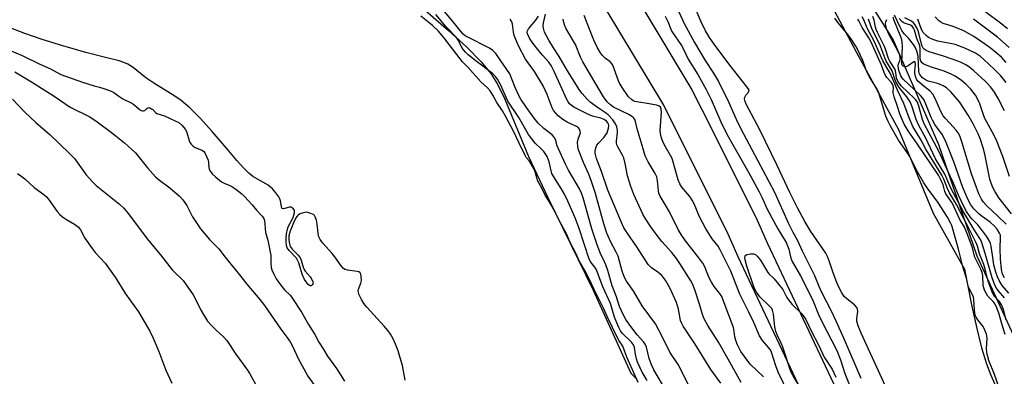
# Model space of a CAD drawing. Units: inches. Extents: x 1237764 to 1243764, y 497456 to 501457.
# Drawn here: x 1241391 to 1241727, y 498412 to 498533 of the extents above; entities that cross this region are included whole.
import ezdxf

# ---------------------------------------------------------------- set-up
doc = ezdxf.new("R2010")
doc.units = ezdxf.units.IN
doc.header["$MEASUREMENT"] = 0
for name, color, linetype in [('HYDRO-Stream Poly Centerlines', 142, 'Continuous'), ('HYDRO-Water Body', 4, 'Continuous'), ('NTRL-Trees', 3, 'Continuous'), ('TRANS-Road', 130, 'Continuous'), ('Undefined', 1, 'Continuous')]:
    doc.layers.add(name, color=color, linetype=linetype)

msp = doc.modelspace()

# ---------------------------------------------------------------- linework, layer by layer
at = {"layer": 'HYDRO-Stream Poly Centerlines'}
for points in [[(1241368.73, 498645.39), (1241411.98, 498625.5), (1241435.71, 498610.68), (1241479.45, 498577.84), (1241529.29, 498536.39), (1241537.13, 498529.59), (1241543.25, 498523.91), (1241548.2, 498518.87), (1241551.54, 498514.84), (1241553.81, 498511.19), (1241556.33, 498506.11), (1241564.42, 498486.49), (1241570.95, 498472.49), (1241586.43, 498440.88), (1241599.36, 498412.58), (1241601.27, 498410.68)], [(1241661.29, 498550.31), (1241676.15, 498522.21), (1241690.67, 498495.7), (1241702.46, 498467.23), (1241713.14, 498448.03), (1241715.55, 498435.96), (1241717.33, 498427.78), (1241718.98, 498421.24), (1241720.63, 498415.82), (1241722.15, 498411.86), (1241724.29, 498407.02)], [(1241686.17, 498408.11), (1241677.94, 498426.21), (1241676.85, 498428.76), (1241676.42, 498430.36), (1241676.44, 498431.23), (1241676.72, 498433.61), (1241676.67, 498434.43), (1241676.4, 498435.03), (1241675.6, 498435.93), (1241673.02, 498437.96), (1241672.15, 498438.75), (1241671.28, 498439.97), (1241670.48, 498441.5), (1241669.62, 498443.52), (1241668.4, 498446.88), (1241667.12, 498450.62), (1241666.44, 498452.36), (1241665.85, 498453.51), (1241664.87, 498455.07), (1241660.74, 498460.92), (1241658.68, 498464.36), (1241656.21, 498469.01), (1241653.6, 498474.29), (1241649.25, 498483.44), (1241643.3, 498495.68), (1241639.63, 498502.7), (1241638.82, 498504.21), (1241638.37, 498505.26), (1241638.15, 498506.23), (1241638.2, 498506.76), (1241638.59, 498507.43), (1241639.45, 498508.54), (1241639.7, 498509.16), (1241639.38, 498509.77), (1241638.54, 498510.75), (1241633.56, 498517.19), (1241627.98, 498524.58), (1241626.19, 498527.16), (1241624.76, 498529.46), (1241623.15, 498532.76), (1241619.87, 498540.65)]]:
    msp.add_lwpolyline(points, dxfattribs=at)
msp.add_polyline3d([(1241522.34, 498410.23, 0), (1241521.91, 498412.66, 0), (1241521.35, 498415.17, 0), (1241520.63, 498417.84, 0), (1241519.88, 498420.2, 0), (1241519.02, 498422.48, 0), (1241518.2, 498424.29, 0), (1241517.31, 498425.91, 0), (1241516.52, 498427.06, 0), (1241515.15, 498428.68, 0), (1241512.8, 498431.21, 0), (1241509.23, 498435.09, 0), (1241508.19, 498436.42, 0), (1241507.41, 498437.68, 0), (1241506.55, 498439.54, 0), (1241506.36, 498440.18, 0), (1241506.29, 498440.73, 0), (1241506.39, 498441.28, 0), (1241507.16, 498443.26, 0), (1241507.39, 498444.16, 0), (1241507.32, 498445.6, 0), (1241507.16, 498446.33, 0), (1241506.92, 498446.84, 0), (1241506.54, 498447.12, 0), (1241505.98, 498447.31, 0), (1241502.68, 498447.69, 0), (1241501.82, 498447.94, 0), (1241501.26, 498448.31, 0), (1241500.42, 498449.17, 0), (1241498.29, 498452.27, 0), (1241497.39, 498453.41, 0), (1241494.27, 498456.95, 0), (1241493.35, 498458.25, 0), (1241492.88, 498459.17, 0), (1241492.6, 498460.27, 0), (1241492.27, 498463.43, 0), (1241492.04, 498464.8, 0), (1241491.64, 498465.93, 0), (1241491.35, 498466.37, 0), (1241490.99, 498466.69, 0), (1241489.8, 498467.24, 0), (1241489.12, 498467.44, 0), (1241488.52, 498467.5, 0), (1241487.15, 498467.25, 0), (1241486.45, 498466.99, 0), (1241485.92, 498466.67, 0), (1241485.49, 498466.2, 0), (1241485.06, 498465.57, 0), (1241484.21, 498463.91, 0), (1241483.03, 498461.06, 0), (1241482.66, 498459.51, 0), (1241482.65, 498458.29, 0), (1241482.74, 498457.25, 0), (1241482.94, 498456.29, 0), (1241483.12, 498455.78, 0), (1241483.79, 498454.86, 0), (1241485.76, 498452.91, 0), (1241486.49, 498451.99, 0), (1241486.83, 498451.16, 0), (1241487.51, 498448.79, 0), (1241487.85, 498447.97, 0), (1241488.23, 498447.4, 0), (1241489.84, 498445.52, 0), (1241490.24, 498444.92, 0), (1241490.79, 498443.82, 0), (1241490.88, 498443.45, 0), (1241490.85, 498443.13, 0), (1241490.58, 498442.7, 0), (1241490.25, 498442.38, 0), (1241489.96, 498442.36, 0), (1241489.62, 498442.54, 0), (1241489.25, 498442.86, 0), (1241488.51, 498443.74, 0), (1241487.93, 498444.61, 0), (1241487.18, 498446.37, 0), (1241485.98, 498450.29, 0), (1241485.63, 498451.13, 0), (1241485.22, 498451.83, 0), (1241482.73, 498454.44, 0), (1241482.08, 498455.4, 0), (1241481.86, 498456.18, 0), (1241481.71, 498457.5, 0), (1241481.72, 498458.89, 0), (1241481.84, 498460.1, 0), (1241482.16, 498461.7, 0), (1241482.43, 498462.56, 0), (1241484.13, 498465.77, 0), (1241484.58, 498467.39, 0), (1241484.58, 498468, 0), (1241484.5, 498468.24, 0), (1241483.83, 498468.97, 0), (1241483.45, 498469.2, 0), (1241482.9, 498469.22, 0), (1241480.82, 498468.68, 0), (1241480.39, 498468.74, 0), (1241480.26, 498468.91, 0), (1241480.07, 498469.51, 0), (1241479.79, 498471.35, 0), (1241479.55, 498472.03, 0), (1241479.2, 498472.74, 0), (1241478.21, 498474.17, 0), (1241477.01, 498475.49, 0), (1241475.54, 498476.74, 0), (1241470.38, 498479.72, 0), (1241468.96, 498480.87, 0), (1241467.1, 498482.7, 0), (1241464.91, 498485.13, 0), (1241461.98, 498488.6, 0), (1241456.48, 498495.05, 0), (1241452.5, 498499.47, 0), (1241448.8, 498503.17, 0), (1241445.93, 498505.61, 0), (1241443.77, 498507.09, 0), (1241436.58, 498511.51, 0), (1241433.78, 498513.4, 0), (1241429.45, 498516.93, 0), (1241427.64, 498518.1, 0), (1241426.33, 498518.64, 0), (1241424.73, 498519.15, 0), (1241420.02, 498520.33, 0), (1241413.35, 498522.06, 0), (1241405.53, 498524.31, 0), (1241398.42, 498526.52, 0), (1241392.59, 498528.52, 0), (1241386.06, 498531.06, 0)], dxfattribs=at)
at = {"layer": 'HYDRO-Water Body'}
for points in [[(1241661.29, 498550.31), (1241676.15, 498522.21), (1241690.67, 498495.7), (1241702.46, 498467.23), (1241713.14, 498448.03), (1241715.55, 498435.96), (1241717.33, 498427.78), (1241718.98, 498421.24), (1241720.63, 498415.82), (1241722.15, 498411.86), (1241724.29, 498407.02)], [(1241686.17, 498408.11), (1241677.94, 498426.21), (1241676.85, 498428.76), (1241676.42, 498430.36), (1241676.44, 498431.23), (1241676.72, 498433.61), (1241676.67, 498434.43), (1241676.4, 498435.03), (1241675.6, 498435.93), (1241673.02, 498437.96), (1241672.15, 498438.75), (1241671.28, 498439.97), (1241670.48, 498441.5), (1241669.62, 498443.52), (1241668.4, 498446.88), (1241667.12, 498450.62), (1241666.44, 498452.36), (1241665.85, 498453.51), (1241664.87, 498455.07), (1241660.74, 498460.92), (1241658.68, 498464.36), (1241656.21, 498469.01), (1241653.6, 498474.29), (1241649.25, 498483.44), (1241643.3, 498495.68), (1241639.63, 498502.7), (1241638.82, 498504.21), (1241638.37, 498505.26), (1241638.15, 498506.23), (1241638.2, 498506.76), (1241638.59, 498507.43), (1241639.45, 498508.54), (1241639.7, 498509.16), (1241639.38, 498509.77), (1241638.54, 498510.75), (1241633.56, 498517.19), (1241627.98, 498524.58), (1241626.19, 498527.16), (1241624.76, 498529.46), (1241623.15, 498532.76), (1241619.87, 498540.65)]]:
    msp.add_lwpolyline(points, dxfattribs=at)
for points in [[(1241368.73, 498645.39, 0), (1241411.98, 498625.5, 0), (1241435.71, 498610.68, 0), (1241479.45, 498577.84, 0), (1241529.29, 498536.39, 0), (1241537.13, 498529.59, 0), (1241543.25, 498523.91, 0), (1241548.2, 498518.87, 0), (1241551.54, 498514.84, 0), (1241553.81, 498511.19, 0), (1241556.33, 498506.11, 0), (1241564.42, 498486.49, 0), (1241570.95, 498472.49, 0), (1241586.43, 498440.88, 0), (1241599.36, 498412.58, 0), (1241601.27, 498410.68, 0)], [(1241522.34, 498410.23, 0), (1241521.91, 498412.66, 0), (1241521.35, 498415.17, 0), (1241520.63, 498417.84, 0), (1241519.88, 498420.2, 0), (1241519.02, 498422.48, 0), (1241518.2, 498424.29, 0), (1241517.31, 498425.91, 0), (1241516.52, 498427.06, 0), (1241515.15, 498428.68, 0), (1241512.8, 498431.21, 0), (1241509.23, 498435.09, 0), (1241508.19, 498436.42, 0), (1241507.41, 498437.68, 0), (1241506.55, 498439.54, 0), (1241506.36, 498440.18, 0), (1241506.29, 498440.73, 0), (1241506.39, 498441.28, 0), (1241507.16, 498443.26, 0), (1241507.39, 498444.16, 0), (1241507.32, 498445.6, 0), (1241507.16, 498446.33, 0), (1241506.92, 498446.84, 0), (1241506.54, 498447.12, 0), (1241505.98, 498447.31, 0), (1241502.68, 498447.69, 0), (1241501.82, 498447.94, 0), (1241501.26, 498448.31, 0), (1241500.42, 498449.17, 0), (1241498.29, 498452.27, 0), (1241497.39, 498453.41, 0), (1241494.27, 498456.95, 0), (1241493.35, 498458.25, 0), (1241492.88, 498459.17, 0), (1241492.6, 498460.27, 0), (1241492.27, 498463.43, 0), (1241492.04, 498464.8, 0), (1241491.64, 498465.93, 0), (1241491.35, 498466.37, 0), (1241490.99, 498466.69, 0), (1241489.8, 498467.24, 0), (1241489.12, 498467.44, 0), (1241488.52, 498467.5, 0), (1241487.15, 498467.25, 0), (1241486.45, 498466.99, 0), (1241485.92, 498466.67, 0), (1241485.49, 498466.2, 0), (1241485.06, 498465.57, 0), (1241484.21, 498463.91, 0), (1241483.03, 498461.06, 0), (1241482.66, 498459.51, 0), (1241482.65, 498458.29, 0), (1241482.74, 498457.25, 0), (1241482.94, 498456.29, 0), (1241483.12, 498455.78, 0), (1241483.79, 498454.86, 0), (1241485.76, 498452.91, 0), (1241486.49, 498451.99, 0), (1241486.83, 498451.16, 0), (1241487.51, 498448.79, 0), (1241487.85, 498447.97, 0), (1241488.23, 498447.4, 0), (1241489.84, 498445.52, 0), (1241490.24, 498444.92, 0), (1241490.79, 498443.82, 0), (1241490.88, 498443.45, 0), (1241490.85, 498443.13, 0), (1241490.58, 498442.7, 0), (1241490.25, 498442.38, 0), (1241489.96, 498442.36, 0), (1241489.62, 498442.54, 0), (1241489.25, 498442.86, 0), (1241488.51, 498443.74, 0), (1241487.93, 498444.61, 0), (1241487.18, 498446.37, 0), (1241485.98, 498450.29, 0), (1241485.63, 498451.13, 0), (1241485.22, 498451.83, 0), (1241482.73, 498454.44, 0), (1241482.08, 498455.4, 0), (1241481.86, 498456.18, 0), (1241481.71, 498457.5, 0), (1241481.72, 498458.89, 0), (1241481.84, 498460.1, 0), (1241482.16, 498461.7, 0), (1241482.43, 498462.56, 0), (1241484.13, 498465.77, 0), (1241484.58, 498467.39, 0), (1241484.58, 498468, 0), (1241484.5, 498468.24, 0), (1241483.83, 498468.97, 0), (1241483.45, 498469.2, 0), (1241482.9, 498469.22, 0), (1241480.82, 498468.68, 0), (1241480.39, 498468.74, 0), (1241480.26, 498468.91, 0), (1241480.07, 498469.51, 0), (1241479.79, 498471.35, 0), (1241479.55, 498472.03, 0), (1241479.2, 498472.74, 0), (1241478.21, 498474.17, 0), (1241477.01, 498475.49, 0), (1241475.54, 498476.74, 0), (1241470.38, 498479.72, 0), (1241468.96, 498480.87, 0), (1241467.1, 498482.7, 0), (1241464.91, 498485.13, 0), (1241461.98, 498488.6, 0), (1241456.48, 498495.05, 0), (1241452.5, 498499.47, 0), (1241448.8, 498503.17, 0), (1241445.93, 498505.61, 0), (1241443.77, 498507.09, 0), (1241436.58, 498511.51, 0), (1241433.78, 498513.4, 0), (1241429.45, 498516.93, 0), (1241427.64, 498518.1, 0), (1241426.33, 498518.64, 0), (1241424.73, 498519.15, 0), (1241420.02, 498520.33, 0), (1241413.35, 498522.06, 0), (1241405.53, 498524.31, 0), (1241398.42, 498526.52, 0), (1241392.59, 498528.52, 0), (1241386.06, 498531.06, 0)]]:
    msp.add_polyline3d(points, dxfattribs=at)
at = {"layer": 'NTRL-Trees'}
msp.add_polyline3d([(1241733.88, 498416.87, 0), (1241717.5, 498452.56, 0), (1241704.38, 498490.5, 0), (1241688.87, 498526.5, 0), (1241673.25, 498551.28, 0), (1241656.13, 498582.78, 0), (1241641.5, 498609.41, 0), (1241623.37, 498636.25, 0), (1241606.88, 498661.94, 0), (1241602.89, 498671.18, 0), (1241515.29, 498781.49, 0)], dxfattribs=at)
at = {"layer": 'TRANS-Road'}
for points in [[(1241419.6, 498788.19), (1241454.45, 498748.31), (1241462.56, 498738.09), (1241498.19, 498692.8), (1241533.01, 498646.67), (1241562.01, 498602.31), (1241595.18, 498550.93), (1241620.17, 498509.31), (1241623.55, 498502.57), (1241642.02, 498465.78), (1241645.99, 498456.87), (1241668.52, 498409.04), (1241689.24, 498359.95), (1241711.06, 498311.43), (1241735.52, 498258.79)], [(1241753.81, 498199.86), (1241725.65, 498253.93), (1241701.06, 498306.86), (1241679.16, 498355.55), (1241658.47, 498404.55), (1241635.99, 498452.28), (1241632.07, 498461.07), (1241611.25, 498502.57), (1241610.53, 498504), (1241585.84, 498545.12), (1241552.79, 498596.32), (1241524, 498640.34), (1241489.48, 498686.08), (1241453.94, 498731.27), (1241445.99, 498741.27), (1241411.54, 498780.7)]]:
    msp.add_lwpolyline(points, dxfattribs=at)
at = {"layer": 'Undefined'}
for points, elevation in [([(1241610.15, 498408.71), (1241607.2, 498413.77), (1241606.35, 498415.43), (1241605.6, 498417.57), (1241604.62, 498421.44), (1241604.22, 498422.52), (1241603.65, 498423.32), (1241601.52, 498425.71), (1241598.6, 498429.47), (1241597.6, 498430.9), (1241596.77, 498432.42), (1241595.49, 498435.32), (1241594.4, 498438.67), (1241592.94, 498442.4), (1241591.44, 498447.68), (1241590.8, 498449.6), (1241590.35, 498450.64), (1241588.83, 498453.64), (1241587.7, 498456.75), (1241586, 498461.82), (1241583, 498472.43), (1241582.49, 498473.98), (1241581.77, 498475.47), (1241578.09, 498481.84), (1241577.03, 498483.89), (1241574.6, 498489.11), (1241574.2, 498490.18), (1241573.57, 498492.28), (1241573.12, 498493.18), (1241572.45, 498493.94), (1241569.68, 498496.14), (1241567.75, 498497.9), (1241566.28, 498499.65), (1241563.68, 498503.21), (1241561.78, 498506.07), (1241560.93, 498507.59), (1241559.82, 498510.03), (1241558.64, 498513.27), (1241557.97, 498514.7), (1241554.77, 498519.57), (1241553.26, 498521.67), (1241552.23, 498522.69), (1241551.06, 498523.53), (1241543.51, 498527.32), (1241542.75, 498527.77), (1241542.12, 498528.27), (1241541.4, 498529.06), (1241539.2, 498531.9), (1241534.15, 498538)], 162), ([(1241636.91, 498409.36), (1241632.57, 498417.32), (1241629.17, 498423.13), (1241625.59, 498428.85), (1241624.34, 498431.13), (1241623.73, 498432.61), (1241622.77, 498436.14), (1241621.15, 498441.03), (1241620.39, 498443.03), (1241619.84, 498444.14), (1241616.06, 498450.04), (1241614.9, 498451.74), (1241613.32, 498453.74), (1241609.94, 498457.53), (1241608.33, 498459.56), (1241606.09, 498462.58), (1241604.23, 498465.47), (1241603.44, 498466.86), (1241600.35, 498473.58), (1241599.26, 498476.29), (1241598.21, 498479.97), (1241597.42, 498484.2), (1241596.88, 498486.06), (1241596.45, 498487.03), (1241594.99, 498489.59), (1241594.54, 498490.56), (1241594.4, 498491.19), (1241594.38, 498491.76), (1241594.72, 498494.67), (1241594.72, 498495.53), (1241594.53, 498496.61), (1241594.13, 498497.64), (1241593.13, 498499.04), (1241591.61, 498500.76), (1241591.03, 498501.22), (1241588.27, 498503.06), (1241585.49, 498505.13), (1241584.43, 498506.08), (1241582.76, 498507.98), (1241581.95, 498509.11), (1241577.74, 498515.78), (1241574.86, 498520.62), (1241572.9, 498523.59), (1241571.28, 498526.21), (1241569.88, 498528.99), (1241569.47, 498530.3), (1241569.41, 498531.1), (1241569.49, 498532.18), (1241570.14, 498535.15)], 168), ([(1241615.66, 498535.94), (1241617.56, 498531.96), (1241620.99, 498525.4), (1241624.66, 498519.27), (1241627.53, 498515.02), (1241629.22, 498512.12), (1241632.65, 498505.14), (1241635.22, 498499.22), (1241636.69, 498496.18), (1241648.39, 498474.33), (1241653.04, 498463.85), (1241654.58, 498460.75), (1241656.12, 498458.11), (1241657.81, 498454.36), (1241662.02, 498445.88), (1241663.46, 498442.25), (1241664.26, 498440.47), (1241667.89, 498433.42), (1241669.29, 498430.48), (1241671.92, 498424.64), (1241677.82, 498410.83)], 170), ([(1241727.89, 498530.15), (1241725.96, 498531.72), (1241720.11, 498536.05)], 196), ([(1241601.78, 498409.35), (1241597.94, 498418.03), (1241596.53, 498421.8), (1241595.33, 498423.67), (1241594.82, 498424.62), (1241591.38, 498431.67), (1241590.04, 498434.72), (1241586.7, 498441.41), (1241585.38, 498444.34), (1241583.91, 498447.11), (1241581.81, 498450.73), (1241580.53, 498453.59), (1241578.64, 498457.22), (1241577.43, 498459.87), (1241574.9, 498464.65), (1241572.92, 498468.66), (1241571.72, 498470.83), (1241570.04, 498473.38), (1241569, 498475.69), (1241567.61, 498478.16), (1241567.21, 498479.24), (1241566.68, 498481.3), (1241566.17, 498482.48), (1241564.78, 498484.92), (1241563.64, 498486.25), (1241563.26, 498486.83), (1241561.2, 498491.05), (1241559.32, 498495.23), (1241556.59, 498500.3), (1241555.49, 498502.12), (1241553.55, 498505.02), (1241552.27, 498507.51), (1241551.3, 498508.91), (1241550.38, 498509.93), (1241548.15, 498511.98), (1241543.79, 498516.86), (1241541.89, 498518.87), (1241539.9, 498521.35), (1241535.89, 498526.72), (1241533.64, 498529.29), (1241531.69, 498531.19), (1241527.7, 498534.38)], 158), ([(1241604.83, 498410.03), (1241603.17, 498412.93), (1241602.46, 498414.42), (1241601.64, 498416.39), (1241601.29, 498417.46), (1241600.91, 498419.11), (1241600.6, 498421.36), (1241600.28, 498422.29), (1241599.59, 498423.19), (1241596.35, 498426.28), (1241595.79, 498427.07), (1241595.14, 498428.38), (1241593.71, 498431.73), (1241592.39, 498436.31), (1241589.72, 498442.08), (1241587.57, 498447.87), (1241587.05, 498448.77), (1241585.66, 498450.44), (1241585.14, 498451.44), (1241581.67, 498461.98), (1241580.35, 498465.58), (1241577.8, 498471.31), (1241576.65, 498473.64), (1241575.52, 498475.66), (1241573.02, 498479.58), (1241572.38, 498480.74), (1241572.08, 498481.63), (1241571.42, 498484.73), (1241570.73, 498486.54), (1241570.31, 498487.27), (1241569.62, 498488.19), (1241568.86, 498489.02), (1241566.71, 498491.05), (1241565.51, 498492.55), (1241564.45, 498494.06), (1241561.07, 498499.86), (1241557.39, 498505.45), (1241554.79, 498511.15), (1241553.79, 498512.95), (1241553.08, 498513.88), (1241552.08, 498514.87), (1241546.56, 498519.05), (1241543.84, 498521.26), (1241542.85, 498522.17), (1241541.78, 498523.55), (1241540.51, 498526.13), (1241539.73, 498527.25), (1241536.27, 498530.8), (1241532.75, 498534.98)], 160), ([(1241619.37, 498407.86), (1241616.47, 498413.66), (1241615.42, 498415.52), (1241612.61, 498419.7), (1241609.99, 498425.06), (1241607.7, 498429.46), (1241603.16, 498435.52), (1241600.37, 498440.41), (1241597.84, 498444.03), (1241597.14, 498445.29), (1241596.35, 498447.37), (1241594.95, 498452.5), (1241594.32, 498453.83), (1241592.47, 498457.25), (1241591.13, 498460.33), (1241590.09, 498463.52), (1241587.22, 498473.86), (1241585.83, 498478.31), (1241584.89, 498480.75), (1241583.11, 498484.46), (1241581.48, 498488.85), (1241581.22, 498489.96), (1241581.15, 498491.32), (1241581.35, 498492.43), (1241582.09, 498494.65), (1241582.07, 498495.18), (1241581.81, 498495.92), (1241581.48, 498496.32), (1241580.81, 498496.78), (1241577.63, 498498.23), (1241576.15, 498499.15), (1241574.56, 498500.45), (1241572.97, 498502.2), (1241572.43, 498503.18), (1241570.72, 498507.68), (1241569.36, 498510.61), (1241566.47, 498515.59), (1241563.34, 498519.71), (1241560.95, 498524.29), (1241560.25, 498525.9), (1241559.53, 498527.83), (1241559.26, 498528.94), (1241558.97, 498531.71), (1241558.67, 498532.47), (1241558.12, 498533.43)], 164), ([(1241630.07, 498409.12), (1241626.61, 498413.86), (1241621.28, 498422.43), (1241617.18, 498428.58), (1241616.67, 498429.56), (1241616.28, 498430.57), (1241615.58, 498434.46), (1241614.88, 498436.66), (1241612.75, 498441.48), (1241611.3, 498444.05), (1241610.46, 498445.24), (1241609.86, 498445.88), (1241608.48, 498447.01), (1241606.31, 498448.54), (1241605.22, 498449.66), (1241601.38, 498455.69), (1241598.01, 498460.44), (1241596.94, 498462.19), (1241596.1, 498464.05), (1241591.5, 498475.08), (1241589.33, 498481.36), (1241587.65, 498485.87), (1241587.17, 498487.72), (1241587.12, 498488.51), (1241587.21, 498489.06), (1241587.47, 498489.86), (1241587.74, 498490.36), (1241588.25, 498491.03), (1241590.22, 498493.13), (1241591.2, 498494.56), (1241591.5, 498495.38), (1241591.7, 498496.24), (1241591.76, 498497.08), (1241591.67, 498497.58), (1241591.46, 498498.02), (1241591.02, 498498.61), (1241590.22, 498499.17), (1241589.12, 498499.58), (1241586.27, 498500.33), (1241584.92, 498500.84), (1241579.91, 498503.42), (1241578.92, 498504.05), (1241578.38, 498504.54), (1241577.88, 498505.21), (1241577.48, 498505.97), (1241573.12, 498515.58), (1241572.08, 498517.63), (1241571.28, 498518.73), (1241569.17, 498521.08), (1241568.05, 498522.45), (1241565.89, 498525.24), (1241564.76, 498526.9), (1241564.03, 498528.44), (1241563.94, 498528.96), (1241564, 498529.42), (1241564.35, 498530.11), (1241566.86, 498533.05), (1241567.84, 498534.46)], 166), ([(1241644.61, 498411.39), (1241640.04, 498415.62), (1241638.05, 498418.23), (1241636.89, 498419.95), (1241635.75, 498422.21), (1241635.12, 498423.71), (1241634.79, 498424.95), (1241634.62, 498426.83), (1241634.29, 498428.15), (1241631.19, 498436.61), (1241630.32, 498438.7), (1241629.57, 498439.93), (1241627.76, 498442.21), (1241626.86, 498443.61), (1241625.97, 498445.33), (1241624.56, 498448.93), (1241623.87, 498450.15), (1241622.15, 498452.45), (1241617.97, 498457.71), (1241616.51, 498459.87), (1241615.51, 498461.65), (1241612.55, 498467.62), (1241611.08, 498470.2), (1241609.31, 498473.03), (1241608.89, 498474.02), (1241608.7, 498474.81), (1241608.45, 498478.21), (1241608.14, 498479.61), (1241607.6, 498480.77), (1241605.2, 498484.71), (1241604.26, 498486.76), (1241603.47, 498489.15), (1241601.5, 498495.93), (1241600.95, 498498.43), (1241600.64, 498499.19), (1241600.34, 498499.64), (1241599.98, 498499.99), (1241598.89, 498500.72), (1241593.44, 498503.35), (1241592.33, 498504.16), (1241591.25, 498505.22), (1241590.03, 498506.92), (1241582.91, 498518.83), (1241582.16, 498520.39), (1241580.4, 498524.81), (1241577.29, 498530.11), (1241576.63, 498531.44), (1241576.41, 498532.25), (1241576.23, 498533.36)], 170), ([(1241653.14, 498405.66), (1241649.62, 498412.88), (1241648.82, 498415.05), (1241647.22, 498420.05), (1241646.9, 498420.63), (1241646.44, 498421.26), (1241644.27, 498423.72), (1241643.24, 498425.36), (1241641.29, 498429.92), (1241639.52, 498433.36), (1241636.56, 498439.53), (1241633.46, 498447.37), (1241629.85, 498454.68), (1241629.07, 498455.92), (1241627.08, 498458.41), (1241624.81, 498462.13), (1241622.8, 498465.98), (1241620.93, 498470.33), (1241620.25, 498471.63), (1241619.39, 498472.83), (1241616.76, 498476.03), (1241615.99, 498477.24), (1241615.5, 498478.6), (1241613.38, 498485.84), (1241612.88, 498486.9), (1241610.71, 498490.65), (1241609.99, 498492.17), (1241609.62, 498493.22), (1241609.4, 498494.34), (1241609.35, 498495.46), (1241609.76, 498501.66), (1241609.64, 498502.7), (1241609.39, 498503.34), (1241608.98, 498503.74), (1241608.17, 498504.01), (1241604.92, 498504.65), (1241602.01, 498505.03), (1241600.71, 498505.32), (1241599.96, 498505.64), (1241599.51, 498505.94), (1241598.54, 498506.95), (1241596.35, 498510.1), (1241595.38, 498511.78), (1241594.73, 498513.27), (1241593.51, 498516.85), (1241593.02, 498517.89), (1241592.21, 498518.88), (1241590.56, 498520.14), (1241589.55, 498521.16), (1241588.68, 498522.31), (1241587.97, 498523.59), (1241586.79, 498525.97), (1241586.2, 498527.33), (1241583.36, 498534.66)], 172), ([(1241611.06, 498534.44), (1241611.99, 498532.63), (1241612.92, 498530.04), (1241613.33, 498529.18), (1241616.6, 498524.39), (1241617.27, 498523.15), (1241618.85, 498519.78), (1241622.17, 498514.48), (1241625.04, 498509.42), (1241626.71, 498505.97), (1241630.06, 498498.34), (1241632.08, 498494.15), (1241639.59, 498480.96), (1241643.12, 498474.52), (1241644.18, 498472.44), (1241645.86, 498468.54), (1241649.43, 498461.83), (1241652.26, 498457.24), (1241653.18, 498454.96), (1241653.96, 498451.85), (1241654.41, 498450.66), (1241657.2, 498445.76), (1241659.12, 498442.06), (1241661.48, 498437.15), (1241663.35, 498432.63), (1241664.43, 498430.26), (1241669.55, 498420.31), (1241670.84, 498417.18), (1241672.38, 498412.52), (1241674.39, 498407.4)], 172), ([(1241725.63, 498405.63), (1241723.4, 498412.09), (1241721.49, 498416.94), (1241721, 498418.65), (1241720.79, 498419.78), (1241720.69, 498420.89), (1241720.87, 498424.61), (1241720.63, 498425.94), (1241720.14, 498427.27), (1241719.52, 498428.54), (1241717.68, 498430.78), (1241717.16, 498431.7), (1241716.86, 498432.43), (1241716.56, 498434.16), (1241716.34, 498437.69), (1241716.21, 498438.52), (1241715.83, 498439.52), (1241714.85, 498441.24), (1241714.44, 498442.23), (1241713.87, 498445), (1241712.72, 498448.58), (1241711.11, 498454.95), (1241708.81, 498462.94), (1241708.42, 498463.94), (1241707.32, 498465.88), (1241704.05, 498470.91), (1241700.41, 498475.89), (1241699.32, 498477.52), (1241697.18, 498481.33), (1241694.51, 498486.5), (1241693.63, 498487.88), (1241690.61, 498492.07), (1241687.77, 498497.15), (1241686.99, 498498.72), (1241686.35, 498500.32), (1241683.81, 498508.64), (1241683.16, 498509.86), (1241680.84, 498513.53), (1241680.14, 498514.78), (1241679.46, 498516.35), (1241678.45, 498519.25), (1241676.94, 498522.71), (1241676.05, 498524.23), (1241674.11, 498527.14), (1241672.94, 498528.7), (1241670.11, 498532.11), (1241668.96, 498533.76)], 170), ([(1241727.09, 498425.81), (1241725.92, 498429.45), (1241724.97, 498432.75), (1241724.18, 498434.88), (1241723.59, 498436.15), (1241722.92, 498437.04), (1241721.16, 498438.88), (1241720.54, 498439.86), (1241720.02, 498440.91), (1241719.75, 498441.72), (1241719.58, 498442.56), (1241719.4, 498445.76), (1241719.18, 498446.98), (1241718.75, 498448.03), (1241716.72, 498452.13), (1241715.74, 498455.76), (1241713.95, 498460.45), (1241713.14, 498462.37), (1241711.6, 498465), (1241709.01, 498470.7), (1241706.77, 498473.84), (1241706.46, 498474.61), (1241705.92, 498476.84), (1241705.24, 498478.36), (1241704.33, 498480.11), (1241697.15, 498490.76), (1241693.94, 498495.31), (1241692.61, 498497.56), (1241691.23, 498500.8), (1241690.24, 498503.91), (1241689.16, 498506.88), (1241688.86, 498508.27), (1241688.92, 498510.16), (1241688.74, 498511), (1241688.15, 498511.9), (1241686.65, 498513.54), (1241686.06, 498514.46), (1241685.71, 498515.23), (1241684.82, 498517.74), (1241681.3, 498525.51), (1241680.55, 498527.01), (1241678.21, 498530.53), (1241677.15, 498532.83), (1241676.77, 498533.46)], 172), ([(1241727.36, 498430.82), (1241726.45, 498434.36), (1241725.79, 498435.89), (1241725.07, 498437.04), (1241723.35, 498438.77), (1241722.91, 498439.52), (1241722.56, 498440.33), (1241721.28, 498443.99), (1241720.5, 498447.17), (1241719.79, 498449.64), (1241718.33, 498453.31), (1241717.57, 498455.96), (1241717.14, 498457.04), (1241714.25, 498462.81), (1241712.56, 498465.89), (1241710.42, 498470.13), (1241708.06, 498474.08), (1241707.25, 498475.82), (1241706.11, 498478.75), (1241705.43, 498480.16), (1241701.76, 498486.04), (1241700.02, 498489.02), (1241698.42, 498492.06), (1241695.56, 498496.74), (1241694.29, 498499.71), (1241692.47, 498504.66), (1241690.29, 498509.19), (1241689.42, 498511.3), (1241687.77, 498514.92), (1241685.3, 498519.19), (1241682.36, 498525.95), (1241679.97, 498530.28), (1241678.79, 498533.14), (1241678.29, 498534.17)], 174), ([(1241726.84, 498438.3), (1241724.61, 498440.75), (1241724.05, 498441.63), (1241723.57, 498442.64), (1241722.66, 498445.18), (1241720.25, 498453.4), (1241719.31, 498456.44), (1241718.91, 498457.51), (1241718.36, 498458.52), (1241716.34, 498461.7), (1241712.81, 498467.62), (1241708.53, 498475.77), (1241706.41, 498480.45), (1241703.31, 498485.79), (1241699.95, 498492.84), (1241697.54, 498497.09), (1241696.67, 498499.15), (1241695.33, 498503.49), (1241694.66, 498505.14), (1241693.51, 498506.93), (1241690.89, 498510.14), (1241689.76, 498512.07), (1241689.25, 498513.28), (1241688.75, 498515.11), (1241688.49, 498515.8), (1241686.37, 498519.33), (1241684.22, 498524.77), (1241681.65, 498529.86), (1241680.45, 498533.44)], 176), ([(1241728.34, 498439.84), (1241726.05, 498442.55), (1241725.02, 498444.24), (1241724.4, 498445.48), (1241723.84, 498447.08), (1241723.23, 498449.54), (1241722.91, 498451.24), (1241722.3, 498455.98), (1241722.08, 498456.79), (1241721.62, 498457.88), (1241720.72, 498459.36), (1241718.96, 498461.67), (1241717.71, 498463.17), (1241715.82, 498465.12), (1241715.11, 498465.98), (1241713.82, 498467.81), (1241713, 498469.25), (1241711.1, 498473.34), (1241709.46, 498477.46), (1241707.52, 498481.52), (1241704.49, 498488.16), (1241699.4, 498497.7), (1241698.88, 498499.19), (1241697.62, 498503.76), (1241697.08, 498505.13), (1241696.58, 498505.84), (1241695.98, 498506.47), (1241691.7, 498510.53), (1241690.89, 498511.51), (1241690.27, 498512.49), (1241689.98, 498513.23), (1241689.75, 498515.17), (1241689.46, 498516.2), (1241689.06, 498516.96), (1241687.7, 498519.04), (1241687.24, 498519.96), (1241686.34, 498522.82), (1241685.86, 498524.09), (1241683.47, 498528.81), (1241683, 498529.88), (1241682.76, 498530.73), (1241682.3, 498533.08), (1241681.91, 498534.26)], 178), ([(1241726.77, 498445.11), (1241726.17, 498446.4), (1241725.77, 498447.92), (1241725.42, 498451.56), (1241725.28, 498455.03), (1241725.5, 498458.99), (1241725.4, 498459.74), (1241725.15, 498460.42), (1241724.29, 498461.78), (1241723.37, 498462.8), (1241721.91, 498464.09), (1241719.14, 498466.04), (1241718.13, 498466.84), (1241716.35, 498468.71), (1241715.32, 498470.06), (1241714.35, 498471.97), (1241712.65, 498475.94), (1241709.53, 498484.74), (1241706.92, 498491.35), (1241705.65, 498493.88), (1241703.07, 498497.51), (1241702.2, 498498.9), (1241701.77, 498499.83), (1241700.02, 498504.42), (1241699.41, 498505.76), (1241698.93, 498506.5), (1241698.16, 498507.39), (1241695.95, 498509.37), (1241692.25, 498512.88), (1241691.76, 498513.49), (1241691.42, 498514.11), (1241690.81, 498515.91), (1241690.53, 498517.44), (1241690.62, 498518.32), (1241691.07, 498519.11), (1241691.25, 498519.64), (1241691.25, 498520.35), (1241691.09, 498521.08), (1241690.5, 498522.4), (1241687.31, 498528.34), (1241686.65, 498529.92), (1241686.29, 498531.19), (1241686.26, 498531.96), (1241686.36, 498532.5), (1241686.66, 498533.28)], 180), ([(1241727.43, 498463.44), (1241724.45, 498466.33), (1241720.84, 498469.67), (1241719.67, 498470.92), (1241718.91, 498471.97), (1241718.11, 498473.78), (1241715.61, 498480.58), (1241712.28, 498491.58), (1241711.55, 498493.61), (1241710.97, 498494.59), (1241710.27, 498495.51), (1241708.19, 498497.92), (1241706.59, 498499.6), (1241705.92, 498500.44), (1241705.25, 498501.66), (1241703.04, 498506.61), (1241702.32, 498507.82), (1241701.4, 498508.84), (1241699.39, 498510.39), (1241697.89, 498511.69), (1241697.29, 498512.29), (1241696.82, 498512.91), (1241696.42, 498513.83), (1241696.24, 498514.84), (1241696.24, 498515.68), (1241696.47, 498517.94), (1241696.38, 498518.7), (1241696.19, 498518.86), (1241695.85, 498518.8), (1241693.99, 498517.52), (1241693.24, 498517.19), (1241692.54, 498517.25), (1241692.15, 498517.47), (1241691.95, 498517.71), (1241691.83, 498518), (1241691.78, 498518.53), (1241691.97, 498524.15), (1241691.92, 498525.57), (1241691.78, 498526.33), (1241691.43, 498527.41), (1241689.17, 498532.99), (1241688.84, 498534.05)], 182), ([(1241729.25, 498467.01), (1241725.05, 498472.27), (1241723.67, 498474.46), (1241722.84, 498476.01), (1241722.28, 498477.38), (1241721.86, 498478.76), (1241720.08, 498487.33), (1241719.51, 498489.49), (1241718.62, 498492.31), (1241717.82, 498494.25), (1241716.08, 498497.64), (1241714.47, 498500.61), (1241713.22, 498502.62), (1241711.47, 498505.15), (1241710.02, 498506.93), (1241708.48, 498508.64), (1241707.04, 498509.92), (1241705.9, 498510.67), (1241704.68, 498511.25), (1241703.61, 498511.59), (1241700.8, 498512.28), (1241699.82, 498512.67), (1241698.8, 498513.43), (1241697.94, 498514.47), (1241697.73, 498514.92), (1241697.55, 498515.66), (1241697.34, 498520.64), (1241697.18, 498521.75), (1241696.84, 498522.81), (1241696.35, 498523.8), (1241695.75, 498524.75), (1241694.03, 498526.97), (1241692.62, 498528.43), (1241691.81, 498529.52), (1241691.17, 498530.71), (1241689.33, 498534.74)], 184), ([(1241728.51, 498479.69), (1241726.3, 498486.52), (1241724.17, 498491.77), (1241723.15, 498493.98), (1241720.05, 498499.49), (1241719.6, 498500.7), (1241718.37, 498504.51), (1241717.52, 498506.41), (1241716.93, 498507.42), (1241715.32, 498509.54), (1241713.67, 498511.17), (1241712.12, 498512.5), (1241709.95, 498513.93), (1241708.67, 498514.61), (1241706.19, 498515.61), (1241702.22, 498516.87), (1241700.61, 498517.47), (1241699.32, 498518.03), (1241698.67, 498518.46), (1241698.25, 498519.09), (1241698.06, 498519.89), (1241698.07, 498523.27), (1241697.95, 498524.35), (1241696.9, 498526.84), (1241696.06, 498529.6), (1241695.74, 498530.37), (1241695.28, 498531.02), (1241694.78, 498531.37), (1241692.66, 498532.03), (1241692.21, 498532.24), (1241691.77, 498532.56), (1241690.84, 498533.62)], 186), ([(1241726.78, 498502.11), (1241724.66, 498506.36), (1241723.36, 498508.48), (1241722.14, 498510.16), (1241720.3, 498512.11), (1241716.37, 498515.77), (1241715.01, 498516.94), (1241713.89, 498517.69), (1241711.78, 498518.69), (1241709.28, 498519.63), (1241705.69, 498520.84), (1241701.07, 498522.21), (1241700.08, 498522.67), (1241699.43, 498523.11), (1241699.08, 498523.48), (1241698.73, 498524.18), (1241698.35, 498525.35), (1241697.7, 498528.12), (1241697.31, 498529.42), (1241696.91, 498530.42), (1241696.24, 498531.58), (1241695.74, 498532.19), (1241695.13, 498532.69), (1241692.85, 498533.86)], 188), ([(1241727.42, 498511.78), (1241725.56, 498514.06), (1241723.51, 498516.17), (1241721.41, 498518.19), (1241718.63, 498520.61), (1241716.95, 498521.78), (1241713.32, 498523.52), (1241709.98, 498524.72), (1241708.33, 498525.14), (1241704.01, 498525.89), (1241702.35, 498526.43), (1241700.91, 498527.2), (1241700.04, 498527.85), (1241699.09, 498528.84), (1241698.49, 498529.9), (1241697.23, 498533.37)], 190), ([(1241727.44, 498518.67), (1241725.76, 498520.43), (1241721.91, 498523.58), (1241720.03, 498525), (1241716.36, 498527.51), (1241712.68, 498529.54), (1241708.92, 498531.03), (1241705.89, 498531.98), (1241705.12, 498532.35), (1241704.41, 498532.86), (1241703.12, 498534.2)], 192), ([(1241728.45, 498523.68), (1241724.43, 498527.22), (1241716.27, 498533.43)], 194), ([(1241387.33, 498522.83), (1241391.6, 498520.99), (1241397.37, 498518.19), (1241401.28, 498516.4), (1241404.87, 498514.54), (1241412.25, 498511.86), (1241416.21, 498510.61), (1241418.01, 498510.19), (1241419.79, 498509.66), (1241421.99, 498508.86), (1241422.89, 498508.37), (1241424.58, 498507.11), (1241426, 498506.22), (1241429.08, 498504.74), (1241429.78, 498504.33), (1241431.6, 498502.68), (1241432.22, 498502.25), (1241432.66, 498502.09), (1241433.07, 498502.09), (1241433.44, 498502.28), (1241434.12, 498502.93), (1241434.49, 498503.17), (1241434.79, 498503.22), (1241435.2, 498503.14), (1241435.8, 498502.85), (1241436.18, 498502.56), (1241437.11, 498501.5), (1241437.52, 498501.21), (1241440.19, 498500.39), (1241444.1, 498498.6), (1241445.04, 498498.09), (1241446.11, 498497.26), (1241447.39, 498495.71), (1241447.8, 498494.68), (1241448.57, 498491.94), (1241448.89, 498491.29), (1241449.31, 498490.74), (1241449.98, 498490.09), (1241450.64, 498489.61), (1241452.72, 498488.84), (1241453.16, 498488.6), (1241453.56, 498488.24), (1241453.91, 498487.79), (1241454.57, 498486.55), (1241455.04, 498485.31), (1241455.19, 498484.46), (1241455.27, 498482.81), (1241455.42, 498482.23), (1241455.85, 498481.44), (1241456.48, 498480.63), (1241457.55, 498479.6), (1241459.69, 498477.85), (1241460.54, 498477.41), (1241462.43, 498476.68), (1241463.21, 498476.28), (1241464.55, 498475.36), (1241466.56, 498473.79), (1241467.53, 498472.85), (1241470.12, 498470.01), (1241471.58, 498468.26), (1241473.56, 498466.16), (1241474.06, 498465.42), (1241474.32, 498464.67), (1241474.6, 498460.58), (1241475.44, 498457.98), (1241476.5, 498452.76), (1241476.44, 498450.26), (1241476.58, 498448.64), (1241476.78, 498447.85), (1241477.36, 498446.56), (1241478.33, 498444.81), (1241479.78, 498442.72), (1241481.16, 498441.05), (1241483.14, 498439.06), (1241483.89, 498438.09), (1241486.92, 498433.42), (1241489.33, 498429.25), (1241491.46, 498425.78), (1241492.81, 498423.17), (1241494.38, 498420.95), (1241495.76, 498418.38), (1241498.93, 498414.23), (1241501.64, 498409.85)], 158), ([(1241389.15, 498515.43), (1241394.79, 498512.05), (1241402.58, 498507.13), (1241406.14, 498504.58), (1241407.96, 498503.42), (1241414.73, 498500.04), (1241417.23, 498498.36), (1241422.13, 498494.76), (1241423.69, 498493.53), (1241426.53, 498491.17), (1241430.29, 498487.73), (1241431.68, 498486.11), (1241434.36, 498482.65), (1241437.08, 498479.62), (1241438.05, 498478.81), (1241441.97, 498475.87), (1241445.27, 498473.03), (1241446.48, 498471.79), (1241447.76, 498469.81), (1241449.76, 498465.92), (1241452.43, 498461.83), (1241455.58, 498458.25), (1241458.71, 498455.03), (1241460.91, 498452.2), (1241465.83, 498446.19), (1241468.29, 498442.92), (1241472.71, 498437.72), (1241474.27, 498435.64), (1241479.92, 498427.61), (1241482.29, 498424.45), (1241483.07, 498423.26), (1241483.99, 498421.62), (1241485.84, 498417.65), (1241489.11, 498411.61), (1241493.93, 498404.94)], 160), ([(1241388.38, 498506.14), (1241392.56, 498501.64), (1241396.32, 498498.12), (1241401.17, 498493.92), (1241407.7, 498487.69), (1241409.46, 498485.82), (1241413.48, 498480.3), (1241415.64, 498477.87), (1241416.93, 498476.68), (1241420.28, 498473.87), (1241424.86, 498470.24), (1241426.33, 498468.86), (1241427.79, 498467.03), (1241434.7, 498457.88), (1241438.8, 498452.98), (1241442.82, 498447.91), (1241443.8, 498446.82), (1241445.87, 498444.94), (1241446.56, 498444.16), (1241449.99, 498439.35), (1241450.69, 498438.05), (1241452.6, 498434.04), (1241454.9, 498430.39), (1241456.21, 498428.89), (1241457.84, 498427.29), (1241460.36, 498425.01), (1241461.43, 498423.76), (1241464.54, 498419.03), (1241468.51, 498413.62), (1241469.26, 498412.37), (1241471.87, 498407.6)], 162), ([(1241390.02, 498480.77), (1241391.17, 498479.97), (1241392.5, 498478.9), (1241395.73, 498475.94), (1241399.06, 498473.54), (1241399.93, 498472.8), (1241400.86, 498471.65), (1241403.56, 498467.77), (1241404.51, 498466.69), (1241405.37, 498465.99), (1241406.75, 498465.03), (1241409.52, 498463.46), (1241410.88, 498462.38), (1241411.55, 498461.47), (1241413.02, 498458.7), (1241415.51, 498455.14), (1241416.59, 498453.78), (1241419.91, 498450.18), (1241423.36, 498445.3), (1241426.92, 498439.71), (1241431.31, 498433.49), (1241435.22, 498426.89), (1241436.35, 498424.54), (1241438.29, 498419.99), (1241440.62, 498413.58), (1241442.67, 498409.2)], 164), ([(1241656.37, 498408.88), (1241654.66, 498411.63), (1241653.93, 498413.13), (1241651.2, 498421.49), (1241650.63, 498422.8), (1241649.31, 498425.47), (1241648.79, 498426.82), (1241648.48, 498428.45), (1241647.98, 498432.73), (1241647.66, 498434.09), (1241647.38, 498434.61), (1241646.85, 498435.26), (1241643.33, 498438.64), (1241642.23, 498440.22), (1241641.44, 498441.69), (1241638.93, 498449.16), (1241638.36, 498451.31), (1241638.25, 498452.07), (1241638.29, 498452.5), (1241638.5, 498452.82), (1241638.88, 498453.04), (1241640.16, 498453.34), (1241641.22, 498453.35), (1241641.8, 498453.13), (1241642.47, 498452.55), (1241643.53, 498451.11), (1241646.01, 498446.91), (1241646.58, 498446.28), (1241647.65, 498445.35), (1241648.24, 498444.73), (1241651.18, 498441.17), (1241652.55, 498438.42), (1241653.41, 498437.12), (1241654.35, 498436.08), (1241657.67, 498432.83), (1241658.39, 498431.98), (1241659.03, 498430.9), (1241660.83, 498427.08), (1241663.46, 498422.03), (1241665.26, 498418.1), (1241667.99, 498413.99), (1241669.26, 498411.2)], 174)]:
    msp.add_lwpolyline(points, dxfattribs=dict(at, elevation=elevation))

doc.saveas('drawing.dxf')
